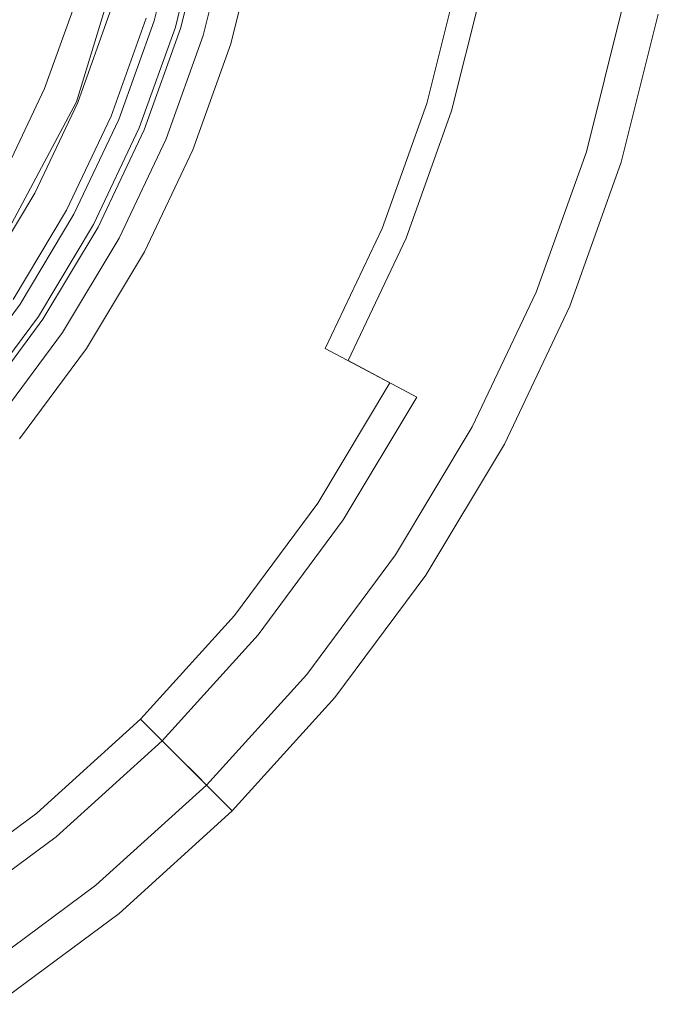
# Model space of a CAD drawing. Extents: x -57 to 58, y -145 to 0.
# Drawn here: x 33 to 56, y -135 to -99 of the extents above; entities that cross this region are included whole.
import ezdxf

# ---------------------------------------------------------------- set-up
doc = ezdxf.new("R2010")
doc.units = 0
doc.header["$LTSCALE"] = 500
doc.header["$MEASUREMENT"] = 0
doc.layers.add('FERRO_CHROM', color=7, linetype='Continuous')
doc.layers.add('FERRO_MROZONE', color=7, linetype='Continuous')

msp = doc.modelspace()

# ---------------------------------------------------------------- linework, layer by layer
at = {"layer": 'FERRO_CHROM', "lineweight": 0}
for points, invisible_edges in [([(7.372, -124.56, 6.777), (-7.372, -50.441, 6.777), (37.06, -80.129, 6.777), (7.372, -124.56, 6.777)], 15), ([(7.372, -124.56, 6.777), (37.06, -80.129, 6.777), (31.418, -108.493, 6.777), (7.372, -124.56, 6.777)], 15), ([(31.418, -108.493, 6.777), (37.06, -80.129, 6.777), (37.06, -94.872, 6.777), (31.418, -108.493, 6.777)], 15), ([(6.738, -88.841, 8.887), (6.347, -90.13, 8.887), (34.909, -101.961, 8.887), (37.06, -94.872, 8.887)], 11), ([(6.347, -90.13, 8.887), (5.712, -91.318, 8.887), (31.418, -108.493, 8.887), (34.909, -101.961, 8.887)], 11), ([(31.418, -108.493, 6.777), (37.06, -94.872, 6.777), (34.909, -101.961, 6.777), (31.418, -108.493, 6.777)], 9), ([(37.06, -94.872, 8.887), (34.909, -101.961, 8.887), (34.909, -101.961, 6.777), (37.06, -94.872, 6.777)], 15), ([(38.718, -95.202, -15.618), (37.776, -98.96, -15.618), (38.744, -99.254, 9.012), (39.71, -95.4, 9.012)], 10), ([(37.776, -98.96, -15.618), (38.718, -95.202, -15.618), (40.574, -95.571, -15.618), (39.588, -99.509, -15.618)], 15), ([(39.71, -95.4, 9.012), (38.744, -99.254, 9.012), (40.602, -99.817, 9.012), (41.614, -95.778, 9.012)], 15), ([(40.574, -95.571, -15.618), (41.614, -95.778, 9.012), (40.602, -99.817, 9.012), (39.588, -99.509, -15.618)], 5), ([(37.776, -98.96, -15.618), (36.471, -102.608, -15.618), (37.406, -102.995, 9.012), (38.744, -99.254, 9.012)], 10), ([(36.471, -102.608, -15.618), (37.776, -98.96, -15.618), (39.588, -99.509, -15.618), (38.22, -103.332, -15.618)], 15), ([(38.744, -99.254, 9.012), (37.406, -102.995, 9.012), (39.199, -103.738, 9.012), (40.602, -99.817, 9.012)], 15), ([(39.588, -99.509, -15.618), (40.602, -99.817, 9.012), (39.199, -103.738, 9.012), (38.22, -103.332, -15.618)], 5), ([(34.909, -101.961, 8.887), (31.418, -108.493, 8.887), (31.418, -108.493, 6.777), (34.909, -101.961, 6.777)], 15), ([(36.471, -102.608, -15.618), (34.815, -106.11, -15.618), (35.707, -106.587, 9.012), (37.406, -102.995, 9.012)], 10), ([(34.815, -106.11, -15.618), (36.471, -102.608, -15.618), (38.22, -103.332, -15.618), (36.484, -107.002, -15.618)], 15), ([(37.406, -102.995, 9.012), (35.707, -106.587, 9.012), (37.419, -107.502, 9.012), (39.199, -103.738, 9.012)], 15), ([(38.22, -103.332, -15.618), (39.199, -103.738, 9.012), (37.419, -107.502, 9.012), (36.484, -107.002, -15.618)], 5), ([(34.815, -106.11, -15.618), (32.823, -109.433, -15.618), (33.664, -109.995, 9.012), (35.707, -106.587, 9.012)], 10), ([(32.823, -109.433, -15.618), (34.815, -106.11, -15.618), (36.484, -107.002, -15.618), (34.397, -110.484, -15.618)], 15), ([(35.707, -106.587, 9.012), (33.664, -109.995, 9.012), (35.278, -111.073, 9.012), (37.419, -107.502, 9.012)], 15), ([(36.484, -107.002, -15.618), (37.419, -107.502, 9.012), (35.278, -111.073, 9.012), (34.397, -110.484, -15.618)], 5), ([(32.823, -109.433, -15.618), (30.515, -112.544, -15.618), (31.297, -113.186, 9.012), (33.664, -109.995, 9.012)], 10), ([(30.515, -112.544, -15.618), (32.823, -109.433, -15.618), (34.397, -110.484, -15.618), (31.979, -113.745, -15.618)], 15), ([(33.664, -109.995, 9.012), (31.297, -113.186, 9.012), (32.798, -114.417, 9.012), (35.278, -111.073, 9.012)], 15), ([(34.397, -110.484, -15.618), (35.278, -111.073, 9.012), (32.798, -114.417, 9.012), (31.979, -113.745, -15.618)], 5)]:
    msp.add_3dface(points, dxfattribs=dict(at, invisible_edges=invisible_edges))
at = {"layer": 'FERRO_MROZONE', "lineweight": 0}
for points, invisible_edges in [([(37.697, -94.999, -75.299), (39.156, -95.289, 6.888), (38.204, -99.09, 6.888), (36.781, -98.658, -75.299)], 15), ([(38.415, -95.142, 8.313), (37.481, -98.87, 8.313), (38.379, -99.143, 9.225), (39.336, -95.325, 9.225)], 15), ([(39.519, -95.362, 7.776), (38.559, -99.197, 7.776), (38.204, -99.09, 6.888), (39.156, -95.289, 6.888)], 15), ([(39.336, -95.325, 9.225), (38.379, -99.143, 9.225), (39.975, -99.627, 10.021), (40.971, -95.65, 10.021)], 15), ([(40.442, -95.545, 8.679), (39.459, -99.47, 8.679), (38.559, -99.197, 7.776), (39.519, -95.362, 7.776)], 11), ([(42.095, -95.874, 9.459), (41.071, -99.96, 9.459), (39.459, -99.47, 8.679), (40.442, -95.545, 8.679)], 15), ([(40.971, -95.65, 10.021), (39.975, -99.627, 10.021), (41.632, -100.13, 10.577), (42.669, -95.988, 10.577)], 15), ([(43.817, -96.216, 9.998), (42.752, -100.469, 9.998), (41.071, -99.96, 9.459), (42.095, -95.874, 9.459)], 15), ([(41.632, -100.13, 10.577), (44.764, -101.08, 12.158), (45.879, -96.627, 12.158), (42.669, -95.988, 10.577)], 15), ([(42.752, -100.469, 9.998), (43.817, -96.216, 9.998), (46.645, -96.779, 11.308), (45.511, -101.306, 11.308)], 15), ([(49.04, -97.255, 14.324), (45.879, -96.627, 12.158), (44.764, -101.08, 12.158), (47.847, -102.015, 14.324)], 15), ([(49.978, -97.442, 13.585), (48.762, -102.293, 13.585), (45.511, -101.306, 11.308), (46.645, -96.779, 11.308)], 15), ([(33.711, -97.727, -77.984), (31.901, -97.178, -78.821), (30.799, -100.258, -78.821), (32.547, -100.982, -77.984)], 15), ([(34.674, -98.019, -78.704), (33.476, -101.367, -78.704), (31.303, -100.467, -79.747), (32.423, -97.336, -79.747)], 15), ([(51.697, -97.784, 17.452), (49.04, -97.255, 14.324), (47.847, -102.015, 14.324), (50.441, -102.802, 17.452)], 13), ([(52.801, -98.003, 16.872), (51.517, -103.128, 16.872), (48.762, -102.293, 13.585), (49.978, -97.442, 13.585)], 11), ([(34.936, -98.099, -76.738), (33.711, -97.727, -77.984), (32.547, -100.982, -77.984), (33.729, -101.472, -76.738)], 15), ([(53.631, -98.169, 21.062), (51.697, -97.784, 17.452), (50.441, -102.802, 17.452), (52.327, -103.374, 21.062)], 15), ([(36.204, -98.483, -77.142), (34.954, -101.979, -77.142), (33.476, -101.367, -78.704), (34.674, -98.019, -78.704)], 15), ([(35.404, -98.241, -75.18), (34.936, -98.099, -76.738), (33.729, -101.472, -76.738), (34.181, -101.659, -75.18)], 13), ([(35.404, -98.241, -75.18), (34.181, -101.659, -75.18), (35.839, -102.346, 7.421), (37.121, -98.761, 7.421)], 15), ([(54.873, -98.416, 20.667), (53.539, -103.742, 20.667), (51.517, -103.128, 16.872), (52.801, -98.003, 16.872)], 15), ([(54.609, -98.363, 24.615), (53.631, -98.169, 21.062), (52.327, -103.374, 21.062), (53.282, -103.664, 24.615)], 15), ([(36.781, -98.658, -75.299), (35.51, -102.21, -75.299), (34.954, -101.979, -77.142), (36.204, -98.483, -77.142)], 11), ([(53.282, -103.664, 24.615), (53.738, -103.802, 27.487), (55.077, -98.456, 27.487), (54.609, -98.363, 24.615)], 13), ([(55.919, -98.624, 24.394), (54.559, -104.051, 24.394), (53.539, -103.742, 20.667), (54.873, -98.416, 20.667)], 15), ([(55.024, -104.192, 27.335), (56.395, -98.718, 27.335), (55.077, -98.456, 27.487), (53.738, -103.802, 27.487)], 15), ([(36.781, -98.658, -75.299), (38.204, -99.09, 6.888), (36.884, -102.779, 6.888), (35.51, -102.21, -75.299)], 15), ([(37.121, -98.761, 7.421), (35.839, -102.346, 7.421), (36.186, -102.489, 8.313), (37.481, -98.87, 8.313)], 11), ([(37.481, -98.87, 8.313), (36.186, -102.489, 8.313), (37.053, -102.849, 9.225), (38.379, -99.143, 9.225)], 15), ([(54.559, -104.051, 24.394), (55.919, -98.624, 24.394), (56.395, -98.718, 27.335), (55.024, -104.192, 27.335)], 11), ([(38.559, -99.197, 7.776), (37.226, -102.92, 7.776), (36.884, -102.779, 6.888), (38.204, -99.09, 6.888)], 15), ([(38.379, -99.143, 9.225), (37.053, -102.849, 9.225), (38.594, -103.487, 10.021), (39.975, -99.627, 10.021)], 15), ([(39.459, -99.47, 8.679), (38.096, -103.28, 8.679), (37.226, -102.92, 7.776), (38.559, -99.197, 7.776)], 11), ([(41.071, -99.96, 9.459), (39.652, -103.925, 9.459), (38.096, -103.28, 8.679), (39.459, -99.47, 8.679)], 15), ([(39.975, -99.627, 10.021), (38.594, -103.487, 10.021), (40.193, -104.149, 10.577), (41.632, -100.13, 10.577)], 15), ([(42.752, -100.469, 9.998), (41.275, -104.597, 9.998), (39.652, -103.925, 9.459), (41.071, -99.96, 9.459)], 15), ([(40.193, -104.149, 10.577), (43.217, -105.402, 12.158), (44.764, -101.08, 12.158), (41.632, -100.13, 10.577)], 15), ([(33.476, -101.367, -78.704), (31.956, -104.582, -78.704), (29.882, -103.473, -79.747), (31.303, -100.467, -79.747)], 15), ([(41.275, -104.597, 9.998), (42.752, -100.469, 9.998), (45.511, -101.306, 11.308), (43.939, -105.701, 11.308)], 15), ([(33.729, -101.472, -76.738), (32.547, -100.982, -77.984), (31.069, -104.107, -77.984), (32.197, -104.711, -76.738)], 15), ([(47.847, -102.015, 14.324), (44.764, -101.08, 12.158), (43.217, -105.402, 12.158), (46.194, -106.635, 14.324)], 15), ([(34.954, -101.979, -77.142), (33.366, -105.335, -77.142), (31.956, -104.582, -78.704), (33.476, -101.367, -78.704)], 15), ([(34.181, -101.659, -75.18), (33.729, -101.472, -76.738), (32.197, -104.711, -76.738), (32.629, -104.941, -75.18)], 13), ([(48.762, -102.293, 13.585), (47.078, -107.001, 13.585), (43.939, -105.701, 11.308), (45.511, -101.306, 11.308)], 15), ([(34.181, -101.659, -75.18), (32.629, -104.941, -75.18), (34.211, -105.787, 7.421), (35.839, -102.346, 7.421)], 15), ([(35.51, -102.21, -75.299), (33.897, -105.619, -75.299), (33.366, -105.335, -77.142), (34.954, -101.979, -77.142)], 11), ([(35.51, -102.21, -75.299), (36.884, -102.779, 6.888), (35.209, -106.321, 6.888), (33.897, -105.619, -75.299)], 15), ([(50.441, -102.802, 17.452), (47.847, -102.015, 14.324), (46.194, -106.635, 14.324), (48.698, -107.672, 17.452)], 13), ([(35.839, -102.346, 7.421), (34.211, -105.787, 7.421), (34.542, -105.964, 8.313), (36.186, -102.489, 8.313)], 11), ([(36.186, -102.489, 8.313), (34.542, -105.964, 8.313), (35.371, -106.407, 9.225), (37.053, -102.849, 9.225)], 15), ([(51.517, -103.128, 16.872), (49.737, -108.103, 16.872), (47.078, -107.001, 13.585), (48.762, -102.293, 13.585)], 11), ([(37.226, -102.92, 7.776), (35.536, -106.495, 7.776), (35.209, -106.321, 6.888), (36.884, -102.779, 6.888)], 15), ([(37.053, -102.849, 9.225), (35.371, -106.407, 9.225), (36.841, -107.193, 10.021), (38.594, -103.487, 10.021)], 15), ([(38.096, -103.28, 8.679), (36.365, -106.938, 8.679), (35.536, -106.495, 7.776), (37.226, -102.92, 7.776)], 11), ([(52.327, -103.374, 21.062), (50.441, -102.802, 17.452), (48.698, -107.672, 17.452), (50.519, -108.427, 21.062)], 15), ([(39.652, -103.925, 9.459), (37.852, -107.733, 9.459), (36.365, -106.938, 8.679), (38.096, -103.28, 8.679)], 15), ([(53.539, -103.742, 20.667), (51.689, -108.911, 20.667), (49.737, -108.103, 16.872), (51.517, -103.128, 16.872)], 15), ([(38.594, -103.487, 10.021), (36.841, -107.193, 10.021), (38.368, -108.009, 10.577), (40.193, -104.149, 10.577)], 15), ([(53.282, -103.664, 24.615), (52.327, -103.374, 21.062), (50.519, -108.427, 21.062), (51.441, -108.808, 24.615)], 15), ([(51.441, -108.808, 24.615), (51.881, -108.991, 27.487), (53.738, -103.802, 27.487), (53.282, -103.664, 24.615)], 13), ([(41.275, -104.597, 9.998), (39.4, -108.561, 9.998), (37.852, -107.733, 9.459), (39.652, -103.925, 9.459)], 15), ([(54.559, -104.051, 24.394), (52.674, -109.319, 24.394), (51.689, -108.911, 20.667), (53.539, -103.742, 20.667)], 15), ([(53.123, -109.505, 27.335), (55.024, -104.192, 27.335), (53.738, -103.802, 27.487), (51.881, -108.991, 27.487)], 15), ([(52.674, -109.319, 24.394), (54.559, -104.051, 24.394), (55.024, -104.192, 27.335), (53.123, -109.505, 27.335)], 11), ([(38.368, -108.009, 10.577), (41.254, -109.552, 12.158), (43.217, -105.402, 12.158), (40.193, -104.149, 10.577)], 15), ([(33.366, -105.335, -77.142), (31.457, -108.52, -77.142), (30.128, -107.632, -78.704), (31.956, -104.582, -78.704)], 15), ([(39.4, -108.561, 9.998), (41.275, -104.597, 9.998), (43.939, -105.701, 11.308), (41.943, -109.92, 11.308)], 15), ([(32.629, -104.941, -75.18), (30.762, -108.055, -75.18), (32.254, -109.052, 7.421), (34.211, -105.787, 7.421)], 15), ([(33.897, -105.619, -75.299), (31.958, -108.855, -75.299), (31.457, -108.52, -77.142), (33.366, -105.335, -77.142)], 11), ([(46.194, -106.635, 14.324), (43.217, -105.402, 12.158), (41.254, -109.552, 12.158), (44.096, -111.071, 14.324)], 15), ([(33.897, -105.619, -75.299), (35.209, -106.321, 6.888), (33.195, -109.681, 6.888), (31.958, -108.855, -75.299)], 15), ([(34.211, -105.787, 7.421), (32.254, -109.052, 7.421), (32.566, -109.261, 8.313), (34.542, -105.964, 8.313)], 11), ([(47.078, -107.001, 13.585), (44.94, -111.522, 13.585), (41.943, -109.92, 11.308), (43.939, -105.701, 11.308)], 15), ([(34.542, -105.964, 8.313), (32.566, -109.261, 8.313), (33.347, -109.783, 9.225), (35.371, -106.407, 9.225)], 15), ([(35.536, -106.495, 7.776), (33.503, -109.887, 7.776), (33.195, -109.681, 6.888), (35.209, -106.321, 6.888)], 15), ([(35.371, -106.407, 9.225), (33.347, -109.783, 9.225), (34.734, -110.709, 10.021), (36.841, -107.193, 10.021)], 15), ([(36.365, -106.938, 8.679), (34.285, -110.409, 8.679), (33.503, -109.887, 7.776), (35.536, -106.495, 7.776)], 11), ([(37.852, -107.733, 9.459), (35.686, -111.345, 9.459), (34.285, -110.409, 8.679), (36.365, -106.938, 8.679)], 15), ([(48.698, -107.672, 17.452), (46.194, -106.635, 14.324), (44.096, -111.071, 14.324), (46.486, -112.348, 17.452)], 13), ([(36.841, -107.193, 10.021), (34.734, -110.709, 10.021), (36.173, -111.671, 10.577), (38.368, -108.009, 10.577)], 15), ([(49.737, -108.103, 16.872), (47.478, -112.878, 16.872), (44.94, -111.522, 13.585), (47.078, -107.001, 13.585)], 11), ([(50.519, -108.427, 21.062), (48.698, -107.672, 17.452), (46.486, -112.348, 17.452), (48.225, -113.278, 21.062)], 15), ([(39.4, -108.561, 9.998), (37.146, -112.321, 9.998), (35.686, -111.345, 9.459), (37.852, -107.733, 9.459)], 15), ([(36.173, -111.671, 10.577), (38.894, -113.489, 12.158), (41.254, -109.552, 12.158), (38.368, -108.009, 10.577)], 15), ([(51.689, -108.911, 20.667), (49.342, -113.874, 20.667), (47.478, -112.878, 16.872), (49.737, -108.103, 16.872)], 15), ([(51.441, -108.808, 24.615), (50.519, -108.427, 21.062), (48.225, -113.278, 21.062), (49.105, -113.748, 24.615)], 15), ([(37.146, -112.321, 9.998), (39.4, -108.561, 9.998), (41.943, -109.92, 11.308), (39.544, -113.923, 11.308)], 15), ([(31.958, -108.855, -75.299), (33.195, -109.681, 6.888), (30.861, -112.828, 6.888), (29.711, -111.884, -75.299)], 15), ([(49.105, -113.748, 24.615), (49.525, -113.972, 27.487), (51.881, -108.991, 27.487), (51.441, -108.808, 24.615)], 13), ([(52.674, -109.319, 24.394), (50.282, -114.377, 24.394), (49.342, -113.874, 20.667), (51.689, -108.911, 20.667)], 15), ([(50.71, -114.606, 27.335), (53.123, -109.505, 27.335), (51.881, -108.991, 27.487), (49.525, -113.972, 27.487)], 15), ([(32.566, -109.261, 8.313), (30.277, -112.348, 8.313), (31.002, -112.944, 9.225), (33.347, -109.783, 9.225)], 15), ([(50.282, -114.377, 24.394), (52.674, -109.319, 24.394), (53.123, -109.505, 27.335), (50.71, -114.606, 27.335)], 11), ([(33.503, -109.887, 7.776), (31.147, -113.063, 7.776), (30.861, -112.828, 6.888), (33.195, -109.681, 6.888)], 15), ([(33.347, -109.783, 9.225), (31.002, -112.944, 9.225), (32.292, -114.002, 10.021), (34.734, -110.709, 10.021)], 15), ([(34.285, -110.409, 8.679), (31.875, -113.66, 8.679), (31.147, -113.063, 7.776), (33.503, -109.887, 7.776)], 11), ([(44.096, -111.071, 14.324), (41.254, -109.552, 12.158), (38.894, -113.489, 12.158), (41.574, -115.279, 14.324)], 15), ([(44.94, -111.522, 13.585), (42.369, -115.811, 13.585), (39.544, -113.923, 11.308), (41.943, -109.92, 11.308)], 15), ([(35.686, -111.345, 9.459), (33.177, -114.729, 9.459), (31.875, -113.66, 8.679), (34.285, -110.409, 8.679)], 15), ([(34.734, -110.709, 10.021), (32.292, -114.002, 10.021), (33.63, -115.1, 10.577), (36.173, -111.671, 10.577)], 15), ([(46.486, -112.348, 17.452), (44.096, -111.071, 14.324), (41.574, -115.279, 14.324), (43.827, -116.785, 17.452)], 14), ([(37.146, -112.321, 9.998), (34.535, -115.843, 9.998), (33.177, -114.729, 9.459), (35.686, -111.345, 9.459)], 15), ([(33.63, -115.1, 10.577), (36.16, -117.176, 12.158), (38.894, -113.489, 12.158), (36.173, -111.671, 10.577)], 15), ([(47.478, -112.878, 16.872), (44.762, -117.41, 16.872), (42.369, -115.811, 13.585), (44.94, -111.522, 13.585)], 7), ([(34.535, -115.843, 9.998), (37.146, -112.321, 9.998), (39.544, -113.923, 11.308), (36.764, -117.672, 11.308)], 15), ([(48.225, -113.278, 21.062), (46.486, -112.348, 17.452), (43.827, -116.785, 17.452), (45.466, -117.88, 21.062)], 13), ([(49.342, -113.874, 20.667), (46.519, -118.584, 20.667), (44.762, -117.41, 16.872), (47.478, -112.878, 16.872)], 11), ([(41.574, -115.279, 14.324), (38.894, -113.489, 12.158), (36.16, -117.176, 12.158), (38.651, -119.221, 14.324)], 15), ([(49.105, -113.748, 24.615), (48.225, -113.278, 21.062), (45.466, -117.88, 21.062), (46.296, -118.434, 24.615)], 15), ([(33.177, -114.729, 9.459), (30.349, -117.849, 9.459), (29.157, -116.658, 8.679), (31.875, -113.66, 8.679)], 15), ([(46.296, -118.434, 24.615), (46.692, -118.699, 27.487), (49.525, -113.972, 27.487), (49.105, -113.748, 24.615)], 13), ([(50.282, -114.377, 24.394), (47.406, -119.176, 24.394), (46.519, -118.584, 20.667), (49.342, -113.874, 20.667)], 15), ([(32.292, -114.002, 10.021), (29.539, -117.039, 10.021), (30.763, -118.263, 10.577), (33.63, -115.1, 10.577)], 15), ([(42.369, -115.811, 13.585), (39.39, -119.827, 13.585), (36.764, -117.672, 11.308), (39.544, -113.923, 11.308)], 15), ([(47.809, -119.446, 27.335), (50.71, -114.606, 27.335), (49.525, -113.972, 27.487), (46.692, -118.699, 27.487)], 15), ([(47.406, -119.176, 24.394), (50.282, -114.377, 24.394), (50.71, -114.606, 27.335), (47.809, -119.446, 27.335)], 11), ([(34.535, -115.843, 9.998), (31.59, -119.091, 9.998), (30.349, -117.849, 9.459), (33.177, -114.729, 9.459)], 15), ([(30.763, -118.263, 10.577), (33.077, -120.578, 12.158), (36.16, -117.176, 12.158), (33.63, -115.1, 10.577)], 15), ([(43.827, -116.785, 17.452), (41.574, -115.279, 14.324), (38.651, -119.221, 14.324), (40.746, -120.94, 17.452)], 15), ([(31.59, -119.091, 9.998), (34.535, -115.843, 9.998), (36.764, -117.672, 11.308), (33.629, -121.13, 11.308)], 15), ([(44.762, -117.41, 16.872), (41.615, -121.653, 16.872), (39.39, -119.827, 13.585), (42.369, -115.811, 13.585)], 15), ([(45.466, -117.88, 21.062), (43.827, -116.785, 17.452), (40.746, -120.94, 17.452), (42.27, -122.19, 21.062)], 13), ([(38.651, -119.221, 14.324), (36.16, -117.176, 12.158), (33.077, -120.578, 12.158), (35.356, -122.856, 14.324)], 15), ([(46.519, -118.584, 20.667), (43.248, -122.994, 20.667), (41.615, -121.653, 16.872), (44.762, -117.41, 16.872)], 11), ([(39.39, -119.827, 13.585), (36.032, -123.533, 13.585), (33.629, -121.13, 11.308), (36.764, -117.672, 11.308)], 15), ([(46.296, -118.434, 24.615), (45.466, -117.88, 21.062), (42.27, -122.19, 21.062), (43.041, -122.823, 24.615)], 15), ([(27.599, -121.131, 10.577), (29.676, -123.661, 12.158), (33.077, -120.578, 12.158), (30.763, -118.263, 10.577)], 15), ([(43.041, -122.823, 24.615), (43.409, -123.125, 27.487), (46.692, -118.699, 27.487), (46.296, -118.434, 24.615)], 13), ([(47.406, -119.176, 24.394), (44.073, -123.67, 24.394), (43.248, -122.994, 20.667), (46.519, -118.584, 20.667)], 15), ([(44.448, -123.978, 27.335), (47.809, -119.446, 27.335), (46.692, -118.699, 27.487), (43.409, -123.125, 27.487)], 15), ([(28.342, -122.035, 9.998), (31.59, -119.091, 9.998), (33.629, -121.13, 11.308), (30.171, -124.264, 11.308)], 15), ([(40.746, -120.94, 17.452), (38.651, -119.221, 14.324), (35.356, -122.856, 14.324), (37.272, -124.773, 17.452)], 15), ([(44.073, -123.67, 24.394), (47.406, -119.176, 24.394), (47.809, -119.446, 27.335), (44.448, -123.978, 27.335)], 11), ([(41.615, -121.653, 16.872), (38.067, -125.568, 16.872), (36.032, -123.533, 13.585), (39.39, -119.827, 13.585)], 15), ([(35.356, -122.856, 14.324), (33.077, -120.578, 12.158), (29.676, -123.661, 12.158), (31.72, -126.152, 14.324)], 15), ([(36.032, -123.533, 13.585), (32.327, -126.891, 13.585), (30.171, -124.264, 11.308), (33.629, -121.13, 11.308)], 15), ([(42.27, -122.19, 21.062), (40.746, -120.94, 17.452), (37.272, -124.773, 17.452), (38.666, -126.167, 21.062)], 13), ([(43.248, -122.994, 20.667), (39.561, -127.062, 20.667), (38.067, -125.568, 16.872), (41.615, -121.653, 16.872)], 11), ([(43.041, -122.823, 24.615), (42.27, -122.19, 21.062), (38.666, -126.167, 21.062), (39.371, -126.872, 24.615)], 15), ([(37.272, -124.773, 17.452), (35.356, -122.856, 14.324), (31.72, -126.152, 14.324), (33.439, -128.246, 17.452)], 15), ([(39.371, -126.872, 24.615), (39.708, -127.209, 27.487), (43.409, -123.125, 27.487), (43.041, -122.823, 24.615)], 13), ([(44.073, -123.67, 24.394), (40.315, -127.816, 24.394), (39.561, -127.062, 20.667), (43.248, -122.994, 20.667)], 15), ([(40.659, -128.159, 27.335), (44.448, -123.978, 27.335), (43.409, -123.125, 27.487), (39.708, -127.209, 27.487)], 15), ([(38.067, -125.568, 16.872), (34.153, -129.116, 16.872), (32.327, -126.891, 13.585), (36.032, -123.533, 13.585)], 15), ([(40.315, -127.816, 24.394), (44.073, -123.67, 24.394), (44.448, -123.978, 27.335), (40.659, -128.159, 27.335)], 11), ([(38.666, -126.167, 21.062), (37.272, -124.773, 17.452), (33.439, -128.246, 17.452), (34.69, -129.77, 21.062)], 12), ([(39.561, -127.062, 20.667), (35.493, -130.749, 20.667), (34.153, -129.116, 16.872), (38.067, -125.568, 16.872)], 3), ([(33.439, -128.246, 17.452), (31.72, -126.152, 14.324), (27.779, -129.075, 14.324), (29.284, -131.328, 17.452)], 15), ([(39.371, -126.872, 24.615), (38.666, -126.167, 21.062), (34.69, -129.77, 21.062), (35.322, -130.541, 24.615)], 14), ([(34.153, -129.116, 16.872), (29.909, -132.263, 16.872), (28.31, -129.87, 13.585), (32.327, -126.891, 13.585)], 15), ([(35.322, -130.541, 24.615), (35.625, -130.91, 27.487), (39.708, -127.209, 27.487), (39.371, -126.872, 24.615)], 9), ([(40.315, -127.816, 24.394), (36.17, -131.573, 24.394), (35.493, -130.749, 20.667), (39.561, -127.062, 20.667)], 7), ([(36.478, -131.949, 27.335), (40.659, -128.159, 27.335), (39.708, -127.209, 27.487), (35.625, -130.91, 27.487)], 15), ([(36.17, -131.573, 24.394), (40.315, -127.816, 24.394), (40.659, -128.159, 27.335), (36.478, -131.949, 27.335)], 9), ([(34.69, -129.77, 21.062), (33.439, -128.246, 17.452), (29.284, -131.328, 17.452), (30.38, -132.967, 21.062)], 13), ([(35.493, -130.749, 20.667), (31.083, -134.02, 20.667), (29.909, -132.263, 16.872), (34.153, -129.116, 16.872)], 11), ([(35.322, -130.541, 24.615), (34.69, -129.77, 21.062), (30.38, -132.967, 21.062), (30.934, -133.796, 24.615)], 15), ([(30.934, -133.796, 24.615), (31.198, -134.192, 27.487), (35.625, -130.91, 27.487), (35.322, -130.541, 24.615)], 13), ([(36.17, -131.573, 24.394), (31.675, -134.906, 24.394), (31.083, -134.02, 20.667), (35.493, -130.749, 20.667)], 15), ([(31.945, -135.31, 27.335), (36.478, -131.949, 27.335), (35.625, -130.91, 27.487), (31.198, -134.192, 27.487)], 15), ([(31.675, -134.906, 24.394), (36.17, -131.573, 24.394), (36.478, -131.949, 27.335), (31.945, -135.31, 27.335)], 11)]:
    msp.add_3dface(points, dxfattribs=dict(at, invisible_edges=invisible_edges))

doc.saveas('drawing.dxf')
